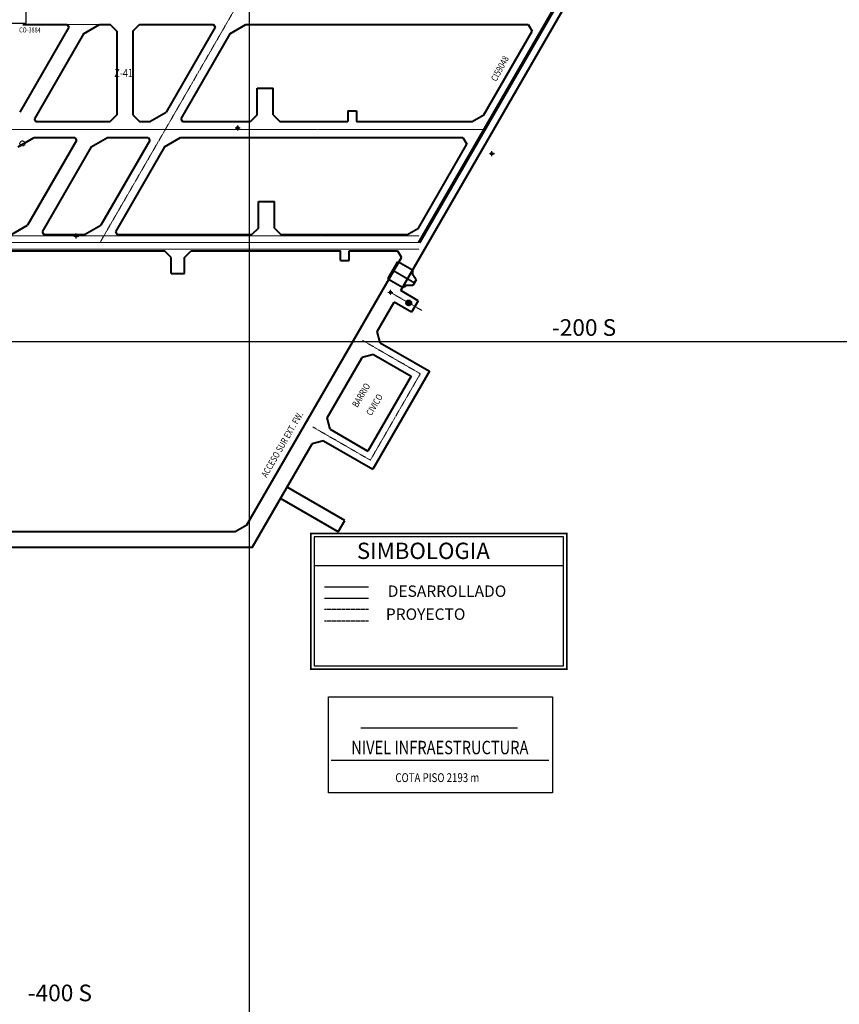
# Model space of a CAD drawing. Units: metres. Extents: x -1463 to 2941, y -818 to 1000.
# Drawn here: x 1731 to 1977, y -399 to -103 of the extents above; entities that cross this region are included whole.
import ezdxf
from ezdxf.enums import TextEntityAlignment as Align

# ---------------------------------------------------------------- set-up
doc = ezdxf.new("R2010")
doc.units = ezdxf.units.M
doc.header["$PDMODE"] = 34
doc.header["$PDSIZE"] = 0.75
for name, pattern in [('DASHDOT2', [0.5, 0.25, -0.125, 0, -0.125]), ('HIDDEN', [0.375, 0.25, -0.125]), ('HIDDEN2', [4.7625, 3.175, -1.5875]), ('RAYITAS', [0.375, 0.25, -0.125])]:
    doc.linetypes.add(name, pattern=pattern)
for name, color, linetype in [('CI 59048 (C4 A C1 EXT NORTEB2)', 7, 'DASHDOT2'), ('COORDENADAS', 7, 'Continuous'), ('DISEÑO', 3, 'Continuous'), ('ESTACIONES', 4, 'Continuous'), ('EXT FW ESM PROD', 7, 'Continuous'), ('FORMATO', 7, 'Continuous'), ('Leyenda', 3, 'Continuous'), ('NOMEN', 7, 'Continuous'), ('NV-PRODUCCION', 7, 'Continuous')]:
    doc.layers.add(name, color=color, linetype=linetype)
for name, color, linetype, lineweight in [('ESM-DISEÑO', 3, 'Continuous', 13), ('ESM-TEX-PRODUCCION', 7, 'Continuous', 0), ('FIRMAS', 1, 'HIDDEN2', 18), ('NV-PROD-DIABLO REGIMIENTO', 252, 'Continuous', 18), ('TNV-PRODUCCION', 7, 'Continuous', 13)]:
    doc.layers.add(name, color=color, linetype=linetype, lineweight=lineweight)
doc.styles.add('1-1500', font='romans.shx', dxfattribs={"width": 0.8, "height": 3.75})
doc.styles.add('garamond', font='swissl.ttf', dxfattribs={"oblique": 15})
doc.styles.add('ROMANS', font='romans.shx', dxfattribs={"width": 0.7})
doc.styles.add('ROMANT', font='romant.shx', dxfattribs={"height": 3})

msp = doc.modelspace()

# ---------------------------------------------------------------- hatches: boundary and pattern name
at = {"layer": 'EXT FW ESM PROD', "lineweight": 40}
h = msp.add_hatch(color=3, dxfattribs=at)
h.paths.add_polyline_path([(1847.41182, -187.70385, 0.199367341), (1847.06408, -188.16208), (1847.78972, -188.35169), (1847.98059, -187.62638, 0.198912367)])
h.paths.add_polyline_path([(1847.78972, -188.35169), (1848.51536, -188.54129, 0.413700953), (1847.98059, -187.62638)])

# ---------------------------------------------------------------- linework, layer by layer
for p in [(1796.409, -135.741), (1872.753, -143.492), (1747.904, -168.256)]:
    msp.add_point(p)
at = {"layer": 'CI 59048 (C4 A C1 EXT NORTEB2)', "linetype": 'HIDDEN2', "lineweight": 0, "const_width": 1}
msp.add_lwpolyline([(1909.797, -68.249), (1850.911, -170.243)], dxfattribs=at)
msp.add_lwpolyline([(1909.797, -68.249), (1850.911, -170.243)], dxfattribs=at)
at = {"layer": 'COORDENADAS', "color": 7}
for p, q in [((1800, -457.08232), (1800, 542.96532)), ((-233.52305, -200), (2200, -200))]:
    msp.add_line(p, q, dxfattribs=at)
at = {"layer": 'DISEÑO', "color": 3, "linetype": 'HIDDEN'}
msp.add_circle((1731.73794, -140.43477), 0.75, dxfattribs=at)
at = {"layer": 'ESM-DISEÑO', "color": 3, "lineweight": 40}
for p, q in [((1845.36863, -184.64446), (1915.30358, -63.51357)), ((1745.63372, -105.51819), (1730.9147, -131.01297)), ((1731.80826, -104.656), (1745.13284, -104.656)), ((1745.13284, -104.656), (1745.63581, -105.52179)), ((1750.04785, -107.47268), (1754.89628, -104.656)), ((1754.89628, -104.656), (1758.0651, -104.656)), ((1760.0651, -106.656), (1758.0651, -104.656)), ((1764.8651, -106.656), (1766.8651, -104.656)), ((1766.8651, -104.656), (1789.13371, -104.656)), ((1789.63452, -105.51806), (1774.91535, -131.01311)), ((1789.13371, -104.656), (1789.63668, -105.52179)), ((1794.0485, -107.47281), (1798.89715, -104.656)), ((1798.89715, -104.656), (1883.69803, -104.656)), ((1883.69803, -104.656), (1884.85273, -106.656)), ((1750.04785, -107.47268), (1735.311, -132.99835)), ((1760.0651, -106.656), (1760.0651, -131.856)), ((1764.8651, -106.656), (1764.8651, -131.856)), ((1794.0485, -107.47281), (1779.3118, -132.99822)), ((1870.3035, -131.856), (1884.85273, -106.656)), ((1802.25066, -123.842), (1807.05066, -123.842)), ((1802.25066, -131.856), (1802.25066, -123.842)), ((1807.05066, -131.856), (1807.05066, -123.842)), ((1735.29971, -132.97891), (1735.80925, -133.856)), ((1760.0651, -131.856), (1758.0651, -133.856)), ((1764.8651, -131.856), (1766.8651, -133.856)), ((1770.0218, -133.856), (1774.91557, -131.01297)), ((1779.3118, -132.99822), (1779.81005, -133.85587)), ((1802.25066, -131.856), (1800.25066, -133.856)), ((1807.05066, -131.856), (1809.05066, -133.856)), ((1829.47509, -130.65229), (1829.47509, -133.856)), ((1829.47509, -130.65229), (1832.07509, -130.65229)), ((1832.07509, -130.65229), (1832.07509, -133.856)), ((1866.8394, -133.856), (1870.3035, -131.856)), ((1735.80925, -133.856), (1758.0651, -133.856)), ((1766.8651, -133.856), (1770.0218, -133.856)), ((1779.81012, -133.856), (1800.25066, -133.856)), ((1809.05066, -133.856), (1829.47509, -133.856)), ((1832.07509, -133.856), (1866.8394, -133.856)), ((1730.41848, -141.47268), (1735.2669, -138.656)), ((1735.2669, -138.656), (1747.50382, -138.656)), ((1747.50382, -138.656), (1748.0068, -139.52179)), ((1752.41884, -141.47268), (1757.26726, -138.656)), ((1757.26726, -138.656), (1769.50418, -138.656)), ((1769.50418, -138.656), (1770.00716, -139.52179)), ((1774.4192, -141.47268), (1779.26762, -138.656)), ((1779.26762, -138.656), (1864.06812, -138.656)), ((1864.06812, -138.656), (1865.22282, -140.656)), ((1748.00471, -139.51819), (1733.28569, -165.01297)), ((1752.41884, -141.47268), (1737.68199, -166.99835)), ((1770.00507, -139.51819), (1755.28605, -165.01297)), ((1774.4192, -141.47268), (1759.68235, -166.99835)), ((1850.67359, -165.856), (1865.22282, -140.656)), ((1802.62075, -157.842), (1807.42075, -157.842)), ((1802.62075, -165.856), (1802.62075, -157.842)), ((1807.42075, -165.856), (1807.42075, -157.842)), ((1728.41601, -167.842), (1733.28569, -165.01297)), ((1750.41637, -167.842), (1755.28605, -165.01297)), ((1737.6707, -166.97891), (1738.1721, -167.842)), ((1738.1721, -167.842), (1750.41637, -167.842)), ((1759.67106, -166.97891), (1760.1806, -167.856)), ((1760.17246, -167.842), (1800.63475, -167.842)), ((1802.62075, -165.856), (1800.63475, -167.842)), ((1807.42075, -165.856), (1809.40675, -167.842)), ((1809.40675, -167.842), (1847.23374, -167.842)), ((1847.20949, -167.856), (1850.67359, -165.856)), ((1655.41033, -172.656), (1774.46456, -172.656)), ((1776.46456, -174.656), (1774.46456, -172.656)), ((1780.46456, -174.656), (1782.46456, -172.656)), ((1782.46456, -172.656), (1827.25264, -172.656)), ((1827.25264, -175.65702), (1827.25264, -172.65702)), ((1829.85264, -172.656), (1844.43821, -172.656)), ((1829.85264, -175.65702), (1829.85264, -172.65702)), ((1844.43821, -172.656), (1845.59291, -174.656)), ((1776.46456, -179.50467), (1776.46456, -174.656)), ((1780.45849, -179.50817), (1780.46456, -174.656)), ((1799.15105, -255.09567), (1845.59291, -174.656)), ((1827.25264, -175.65702), (1829.85264, -175.65702)), ((1844.7523, -176.09805), (1844.07021, -176.2816)), ((1848.91777, -178.49704), (1844.7523, -176.09805)), ((1776.46456, -179.50467), (1780.45849, -179.50817)), ((1849.9937, -181.42503), (1848.84631, -179.61023)), ((1848.85181, -179.61341), (1849.10135, -179.18013)), ((1849.10135, -179.18013), (1848.91761, -178.49732)), ((1841.7586, -181.29722), (1841.57485, -180.6144)), ((1845.91783, -183.69323), (1841.75833, -181.29768)), ((1846.85002, -183.07647), (1846.60048, -183.50976)), ((1848.99556, -183.15815), (1846.85002, -183.07647)), ((1849.9937, -181.42503), (1848.99556, -183.15815)), ((1850.65137, -187.69445), (1845.36861, -184.64445)), ((1846.60048, -183.50976), (1845.91767, -183.6935)), ((1838.27617, -196.92896), (1843.36863, -188.10856)), ((1848.65141, -191.15857), (1843.36863, -188.10856)), ((1850.65137, -187.69445), (1848.65141, -191.15857)), ((1839.19513, -200.3674), (1838.27617, -196.92896)), ((1839.19397, -200.36308), (1853.99266, -208.90711)), ((1837.19517, -203.83153), (1833.76109, -204.74932)), ((1837.19517, -203.83153), (1848.55701, -210.40105)), ((1823.27634, -222.90942), (1833.76109, -204.74932)), ((1853.99266, -208.90711), (1836.99265, -238.35198)), ((1848.52276, -210.38125), (1835.52276, -232.89791)), ((1824.19543, -226.34835), (1823.27634, -222.90942)), ((1824.19543, -226.34835), (1835.54252, -232.90934)), ((1811.26091, -243.72077), (1818.76091, -230.73039)), ((1822.1998, -229.81132), (1818.76091, -230.73039)), ((1822.1998, -229.81132), (1836.99265, -238.35198)), ((1828.58142, -253.72077), (1811.26091, -243.72077)), ((1800.76564, -261.8991), (1809.26091, -247.18487)), ((1826.58142, -257.18487), (1809.26091, -247.18487)), ((1826.58142, -257.18487), (1828.58142, -253.72077)), ((1680.85682, -257.0991), (1795.68689, -257.09577)), ((1795.68689, -257.09577), (1799.15105, -255.09567)), ((1800.76564, -261.8991), (1606.70499, -261.8991))]:
    msp.add_line(p, q, dxfattribs=at)
at = {"layer": 'ESM-DISEÑO', "color": 3, "linetype": 'RAYITAS', "lineweight": 9, "ltscale": 10}
for p, q in [((1829.47509, -130.65229), (1829.47509, -133.856)), ((1829.47509, -130.65229), (1832.07509, -130.65229)), ((1832.07509, -130.65229), (1832.07509, -133.856))]:
    msp.add_line(p, q, dxfattribs=at)
at = {"layer": 'ESM-DISEÑO', "color": 3, "ltscale": 4000}
msp.add_line((1841.57485, -180.6144), (1844.07021, -176.2816), dxfattribs=at)
at = {"layer": 'ESM-DISEÑO', "color": 3, "linetype": 'DASHDOT2', "lineweight": 13, "ltscale": 0.5}
msp.add_line((1842.82253, -178.448), (1849.49463, -182.29159), dxfattribs=at)
at = {"layer": 'ESM-DISEÑO', "color": 3, "lineweight": 5}
for p, q in [((1849.43241, -182.39962), (1843.18292, -178.8004)), ((1849.55718, -182.18298), (1843.30769, -178.58376))]:
    msp.add_line(p, q, dxfattribs=at)
at = {"layer": 'ESM-DISEÑO', "color": 3, "lineweight": 40, "const_width": 0.32798}
msp.add_lwpolyline([(1843.24148, -178.69902), (1847.40025, -181.09952)], dxfattribs=at)
at = {"layer": 'EXT FW ESM PROD', "color": 3, "lineweight": 40}
for p, q in [((1845.36861, -184.64446), (1937.02957, -25.88303)), ((1883.698, -104.656), (1884.8527, -106.656)), ((1870.30348, -131.856), (1884.8527, -106.656)), ((1866.83938, -133.856), (1870.30348, -131.856)), ((1864.06809, -138.656), (1865.2228, -140.656)), ((1850.67357, -165.856), (1865.2228, -140.656)), ((1844.43819, -172.656), (1845.59289, -174.656)), ((1799.15102, -255.09567), (1845.59289, -174.656)), ((1850.65134, -187.69445), (1845.36859, -184.64445)), ((1838.27615, -196.92896), (1843.36861, -188.10856)), ((1848.65139, -191.15857), (1843.36861, -188.10856)), ((1850.65134, -187.69445), (1848.65139, -191.15857)), ((1839.1951, -200.3674), (1838.27615, -196.92896)), ((1839.19395, -200.36308), (1853.99263, -208.90711)), ((1837.19514, -203.83153), (1833.76106, -204.74932)), ((1837.19514, -203.83153), (1848.55699, -210.40105)), ((1823.27632, -222.90942), (1833.76106, -204.74932)), ((1853.99263, -208.90711), (1836.99263, -238.35198)), ((1848.52274, -210.38125), (1835.52273, -232.89791)), ((1824.19541, -226.34835), (1823.27632, -222.90942)), ((1824.19541, -226.34835), (1835.54249, -232.90934)), ((1800.76562, -261.8991), (1818.76088, -230.73039)), ((1822.19977, -229.81132), (1818.76088, -230.73039)), ((1822.19977, -229.81132), (1836.99263, -238.35198)), ((1609.48017, -257.0991), (1795.68686, -257.09577)), ((1795.68686, -257.09577), (1799.15102, -255.09567)), ((1800.76562, -261.8991), (1606.70497, -261.8991))]:
    msp.add_line(p, q, dxfattribs=at)
at = {"layer": 'EXT FW ESM PROD', "color": 3, "linetype": 'DASHDOT2', "lineweight": 13, "ltscale": 0.5}
for p, q in [((1934.9511, -24.68303), (1850.91259, -170.242)), ((1833.54038, -34.242), (1755.02075, -170.242)), ((1639.37858, -136.242), (1870.5425, -136.242)), ((1623.27992, -168.242), (1850.91294, -168.242)), ((1619.74865, -170.242), (1850.91294, -170.242)), ((1620.97259, -172.242), (1850.91294, -172.242)), ((1842.82251, -178.448), (1849.49461, -182.29159)), ((1851.75911, -190.64338), (1842.29016, -185.17648))]:
    msp.add_line(p, q, dxfattribs=at)
at = {"layer": 'EXT FW ESM PROD', "color": 3, "lineweight": 0}
for p, q in [((1731.80826, -104.656), (1758.0651, -104.656)), ((1760.0651, -106.656), (1758.0651, -104.656)), ((1764.8651, -106.656), (1766.8651, -104.656)), ((1766.8651, -104.656), (1789.13371, -104.656)), ((1789.13371, -104.656), (1789.63668, -105.52179)), ((1794.0485, -107.47281), (1798.89715, -104.656)), ((1798.89715, -104.656), (1883.69803, -104.656))]:
    msp.add_line(p, q, dxfattribs=at)
at = {"layer": 'EXT FW ESM PROD', "color": 3, "lineweight": 40, "const_width": 0.32798}
msp.add_lwpolyline([(1843.24146, -178.69902), (1847.40023, -181.09952)], dxfattribs=at)
at = {"layer": 'EXT FW ESM PROD', "color": 3, "linetype": 'DASHDOT2', "lineweight": 20, "ltscale": 0.5}
msp.add_lwpolyline([(1818.94012, -225.61995), (1836.26058, -235.61993), (1851.26058, -209.63916), (1833.94012, -199.63918)], dxfattribs=at)
at = {"layer": 'EXT FW ESM PROD', "color": 3, "lineweight": 40}
msp.add_circle((1847.78941, -188.35152), 0.75, dxfattribs=at)
at = {"layer": 'FIRMAS', "color": 3, "ltscale": 4000}
msp.add_line((1841.57483, -180.6144), (1844.07019, -176.2816), dxfattribs=at)
at = {"layer": 'FIRMAS', "color": 7}
msp.add_point((1842.29016, -185.17648), dxfattribs=at)
at = {"layer": 'FORMATO', "color": 140}
msp.add_lwpolyline([(1823.64861, -306.77075), (1890.93002, -306.77075), (1890.93002, -335.58208), (1823.64861, -335.58208)], close=True, dxfattribs=at)
at = {"layer": 'FORMATO', "color": 7, "const_width": 0.36}
for points in [[(1833.39634, -316.10584), (1880.47316, -316.10584)], [(1824.38875, -325.83489), (1889.91413, -325.83489)]]:
    msp.add_lwpolyline(points, dxfattribs=at)
at = {"layer": 'Leyenda', "color": 7}
msp.add_point((1847.78941, -188.35152), dxfattribs=at)
at = {"layer": 'NOMEN', "color": 7, "lineweight": -2}
msp.add_line((1819.36628, -267.2315), (1894.30358, -267.2315), dxfattribs=at)
at = {"layer": 'NOMEN'}
for p, q in [((1822.49006, -273.66742), (1835.67859, -273.66742)), ((1822.49006, -277.09588), (1835.67859, -277.09588))]:
    msp.add_line(p, q, dxfattribs=at)
at = {"layer": 'NOMEN', "color": 3, "linetype": 'HIDDEN'}
for p, q in [((1822.49006, -280.4137), (1835.67859, -280.4137)), ((1822.49006, -283.92791), (1835.67859, -283.92791))]:
    msp.add_line(p, q, dxfattribs=at)
at = {"layer": 'NOMEN', "color": 7, "lineweight": -2, "const_width": 0.49024}
msp.add_lwpolyline([(1818.38579, -257.67207), (1895.28407, -257.67207), (1895.28407, -298.39461), (1818.38579, -298.39461)], close=True, dxfattribs=at)
at = {"layer": 'NOMEN', "color": 7, "lineweight": -2}
msp.add_lwpolyline([(1819.36628, -258.65256), (1819.36628, -297.41412), (1894.30358, -297.41412), (1894.30358, -258.65256)], close=True, dxfattribs=at)
at = {"layer": 'NV-PROD-DIABLO REGIMIENTO', "color": 3, "lineweight": 5}
for p, q in [((1849.43239, -182.39962), (1843.1829, -178.8004)), ((1849.55715, -182.18298), (1843.30766, -178.58376))]:
    msp.add_line(p, q, dxfattribs=at)
at = {"layer": 'NV-PRODUCCION', "linetype": 'Continuous'}
msp.add_line((1663.22771, -104.251), (1732.867, -104.251), dxfattribs=at)
msp.add_lwpolyline([(1732.867, -104.251), (1732.867, -100.251)], dxfattribs=at)

# ---------------------------------------------------------------- texts
at = {"layer": 'CI 59048 (C4 A C1 EXT NORTEB2)', "linetype": 'HIDDEN2', "lineweight": 0, "style": 'ROMANS', "width": 0.8}
msp.add_text('CI59048', height=2, rotation=61.5940635, dxfattribs=at).set_placement((1874.1053, -121.9601))
msp.add_text('CI59048', height=2, rotation=61.5940635, dxfattribs=at).set_placement((1874.1053, -121.9601))
at = {"layer": 'COORDENADAS', "color": 7, "style": 'garamond', "oblique": 15}
for s, p in [('-200 S', (1890.78375, -199.81161)), ('-400 S', (1733.30962, -399.81161))]:
    msp.add_text(s, height=5, dxfattribs=at).set_placement(p, align=Align.BOTTOM_LEFT)
at = {"layer": 'ESM-TEX-PRODUCCION', "linetype": 'Continuous', "style": '1-1500', "width": 0.8}
for s, p in [('BARRIO', (1831.49779, -219.44)), ('CIVICO', (1835.71034, -221.94659))]:
    msp.add_text(s, height=2, rotation=59.2461827, dxfattribs=at).set_placement(p, align=Align.MIDDLE_LEFT)
at = {"layer": 'ESM-TEX-PRODUCCION', "linetype": 'Continuous', "lineweight": 18, "style": '1-1500', "width": 0.8}
msp.add_text('ACCESO SUR EXT. FW.', height=2, rotation=59.9903627, dxfattribs=at).set_placement((1804.21124, -240.52782), align=Align.MIDDLE_LEFT)
at = {"layer": 'ESTACIONES', "color": 4, "style": 'ROMANS', "width": 0.8}
msp.add_text('CO-3884', height=1.5, rotation=359.7251527, dxfattribs=at).set_placement((1730.74514, -107.04989))
at = {"layer": 'FORMATO', "color": 7, "style": 'ROMANT', "width": 0.8}
msp.add_text('NIVEL INFRAESTRUCTURA', height=4.032, dxfattribs=at).set_placement((1857.12929, -321.98757), align=Align.MIDDLE_CENTER)
msp.add_text('COTA PISO 2193 m', height=2.664, dxfattribs=at).set_placement((1856.37432, -329.71015), align=Align.TOP_CENTER)
at = {"layer": 'NOMEN', "style": 'garamond', "oblique": 15}
msp.add_text('SIMBOLOGIA', height=4.9, dxfattribs=at).set_placement((1832.21612, -265.32122))
for s, p in [('DESARROLLADO', (1859.28057, -276.70579)), ('PROYECTO', (1852.86124, -283.61767))]:
    msp.add_text(s, height=3.43, dxfattribs=at).set_placement(p, align=Align.CENTER)
at = {"layer": 'TNV-PRODUCCION', "linetype": 'Continuous', "style": 'ROMANS', "width": 0.8}
msp.add_text('Z-41', height=2.5, dxfattribs=at).set_placement((1759.34026, -119.251), align=Align.MIDDLE_LEFT)

doc.saveas('drawing.dxf')
